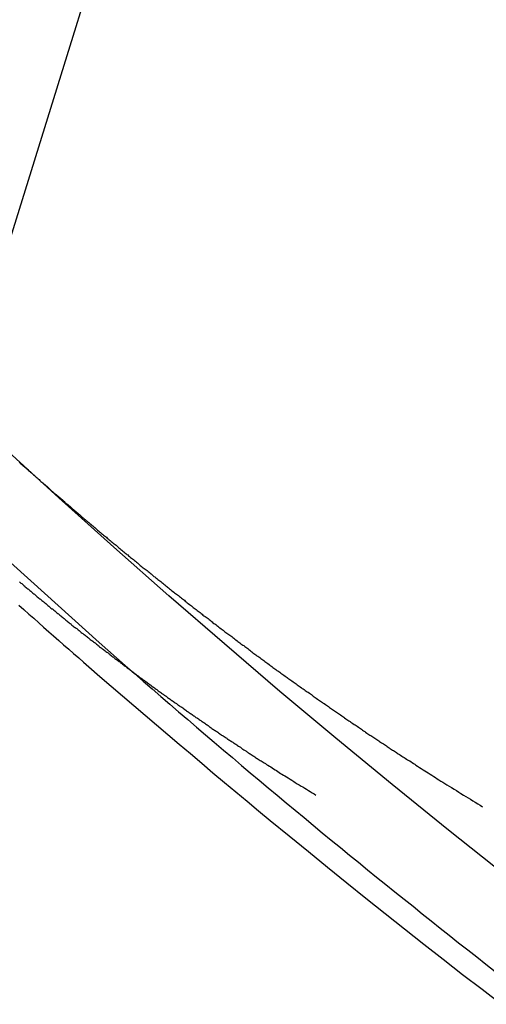
# Model space of a CAD drawing. Extents: x -49.1 to 49.1, y -22.4 to 22.4.
# Drawn here: x 21.1 to 21.5, y -12 to -11.1 of the extents above; entities that cross this region are included whole.
import ezdxf

# ---------------------------------------------------------------- set-up
doc = ezdxf.new("R2010")
doc.units = 0
doc.layers.get('0').update_dxf_attribs({"linetype": 'CONTINUOUS'})

msp = doc.modelspace()

# ---------------------------------------------------------------- linework, layer by layer
at = {"color": 0}
for points in [[(21.0459, -11.4352), (21.2686, -10.7181)], [(21.0459, -11.4352), (21.2686, -10.7181)], [(21.0459, -11.4352), (21.2686, -10.7181)], [(21.0459, -11.4352), (21.2686, -10.7181)], [(21.0459, -11.4352), (21.2686, -10.7181)], [(21.0459, -11.4352), (21.2686, -10.7181)], [(21.0459, -11.4352), (21.2686, -10.7181)], [(21.0459, -11.4352), (21.2686, -10.7181)], [(21.0459, -11.4352), (21.2686, -10.7181)], [(21.0459, -11.4352), (21.2686, -10.7181)], [(21.0459, -11.4352), (21.2686, -10.7181)], [(21.0459, -11.4352), (21.2686, -10.7181)], [(21.0459, -11.4352), (21.2686, -10.7181)], [(21.0459, -11.4352), (21.2686, -10.7181)], [(21.0459, -11.4352), (21.2686, -10.7181)], [(21.0459, -11.4352), (21.2686, -10.7181)], [(21.0459, -11.4352), (21.2686, -10.7181)], [(21.0459, -11.4352), (21.2686, -10.7181)], [(21.0459, -11.4352), (21.2686, -10.7181)], [(21.0459, -11.4352), (21.2686, -10.7181)], [(21.0459, -11.4352), (21.2686, -10.7181)], [(21.5535, -11.8706), (21.501, -11.8289), (21.4485, -11.7865), (21.3964, -11.7436), (21.3444, -11.7001), (21.2929, -11.6561), (21.2414, -11.6114), (21.1902, -11.5663), (21.1393, -11.5207), (21.0887, -11.4746)], [(21.1025, -11.4875), (21.1031, -11.4881), (21.104, -11.489), (21.1049, -11.4896), (21.1058, -11.4905), (21.1067, -11.4911), (21.1076, -11.492), (21.1085, -11.4928), (21.1094, -11.4937), (21.1103, -11.4943), (21.1112, -11.4952), (21.1121, -11.4958), (21.113, -11.4967), (21.1139, -11.4973), (21.1148, -11.4982), (21.1157, -11.4991), (21.1166, -11.5), (21.1166, -11.5), (21.1172, -11.5006), (21.1181, -11.5015), (21.119, -11.5021), (21.1199, -11.503), (21.1208, -11.5036), (21.1217, -11.5045), (21.1226, -11.5053), (21.1235, -11.5062), (21.1244, -11.5068), (21.1253, -11.5077), (21.1262, -11.5083), (21.1271, -11.5092), (21.128, -11.5098), (21.1289, -11.5107), (21.1298, -11.5116), (21.1307, -11.5125), (21.1307, -11.5125), (21.1314, -11.5131), (21.1323, -11.514), (21.1332, -11.5146), (21.1341, -11.5155), (21.135, -11.5161), (21.1359, -11.517), (21.1368, -11.5176), (21.1377, -11.5185), (21.1386, -11.5191), (21.1395, -11.52), (21.1404, -11.5206), (21.1413, -11.5215), (21.1422, -11.5221), (21.1431, -11.523), (21.144, -11.5239), (21.1449, -11.5248), (21.1449, -11.5248), (21.1457, -11.5254), (21.1466, -11.5263), (21.1475, -11.5269), (21.1484, -11.5278), (21.1493, -11.5284), (21.1502, -11.5293), (21.1511, -11.5299), (21.152, -11.5308), (21.1529, -11.5314), (21.1538, -11.5323), (21.1547, -11.5329), (21.1556, -11.5338), (21.1565, -11.5344), (21.1574, -11.5353), (21.1583, -11.5361), (21.1592, -11.537), (21.1592, -11.537), (21.16, -11.5376), (21.1609, -11.5385), (21.1618, -11.5391), (21.1627, -11.54), (21.1636, -11.5406), (21.1645, -11.5415), (21.1654, -11.5421), (21.1663, -11.543), (21.1672, -11.5436), (21.1681, -11.5445), (21.169, -11.5451), (21.1699, -11.546), (21.1708, -11.5466), (21.1717, -11.5475), (21.1726, -11.5482), (21.1735, -11.5491), (21.1735, -11.5491), (21.1743, -11.5497), (21.1752, -11.5506), (21.1761, -11.5512), (21.177, -11.5521), (21.1779, -11.5527), (21.1788, -11.5536), (21.1797, -11.5542), (21.1806, -11.5551), (21.1815, -11.5557), (21.1824, -11.5566), (21.1833, -11.5572), (21.1842, -11.5581), (21.1851, -11.5587), (21.186, -11.5596), (21.1869, -11.5602), (21.1878, -11.5611), (21.1878, -11.5611), (21.1887, -11.5617), (21.1896, -11.5625), (21.1905, -11.5631), (21.1914, -11.564), (21.1923, -11.5646), (21.1932, -11.5655), (21.1941, -11.5661), (21.195, -11.567), (21.1959, -11.5676), (21.1968, -11.5685), (21.1977, -11.5691), (21.1986, -11.57), (21.1995, -11.5706), (21.2004, -11.5715), (21.2013, -11.5721), (21.2022, -11.573), (21.2022, -11.573), (21.2031, -11.5736), (21.204, -11.5743), (21.2049, -11.5749), (21.2058, -11.5758), (21.2067, -11.5764), (21.2076, -11.5773), (21.2085, -11.5779), (21.2094, -11.5788), (21.2103, -11.5794), (21.2112, -11.5803), (21.2121, -11.5809), (21.213, -11.5818), (21.2139, -11.5824), (21.2148, -11.5833), (21.2157, -11.5839), (21.2167, -11.5848), (21.2167, -11.5848), (21.2176, -11.5854), (21.2185, -11.586), (21.2194, -11.5866), (21.2203, -11.5875), (21.2212, -11.5881), (21.2221, -11.589), (21.223, -11.5896), (21.2239, -11.5905), (21.2248, -11.5911), (21.2257, -11.5919), (21.2266, -11.5925), (21.2275, -11.5934), (21.2284, -11.594), (21.2293, -11.5949), (21.2302, -11.5955), (21.2312, -11.5964), (21.2312, -11.5964), (21.2321, -11.597), (21.233, -11.5976), (21.2339, -11.5982), (21.2348, -11.5991), (21.2357, -11.5997), (21.2366, -11.6006), (21.2375, -11.6012), (21.2384, -11.6021), (21.2393, -11.6027), (21.2402, -11.6035), (21.2411, -11.6041), (21.242, -11.605), (21.2429, -11.6056), (21.2438, -11.6065), (21.2447, -11.6071), (21.2458, -11.608), (21.2458, -11.608), (21.2467, -11.6086), (21.2476, -11.6092), (21.2485, -11.6098), (21.2494, -11.6107), (21.2503, -11.6113), (21.2512, -11.6122), (21.2521, -11.6128), (21.253, -11.6137), (21.2539, -11.6143), (21.2548, -11.615), (21.2557, -11.6156), (21.2566, -11.6165), (21.2575, -11.6171), (21.2584, -11.618), (21.2593, -11.6186), (21.2604, -11.6195), (21.2604, -11.6195), (21.2613, -11.6201), (21.2622, -11.6207), (21.2631, -11.6213), (21.264, -11.6222), (21.2649, -11.6228), (21.2658, -11.6236), (21.2667, -11.6242), (21.2676, -11.6251), (21.2685, -11.6257), (21.2694, -11.6263), (21.2703, -11.6269), (21.2712, -11.6278), (21.2721, -11.6284), (21.273, -11.6293), (21.2739, -11.6299), (21.2751, -11.6308), (21.2751, -11.6308), (21.276, -11.6314), (21.2769, -11.632), (21.2778, -11.6326), (21.2787, -11.6335), (21.2796, -11.6341), (21.2805, -11.6349), (21.2814, -11.6355), (21.2823, -11.6364), (21.2832, -11.637), (21.2841, -11.6376), (21.285, -11.6382), (21.2859, -11.6391), (21.2868, -11.6397), (21.2877, -11.6406), (21.2886, -11.6412), (21.2898, -11.6421), (21.2898, -11.6421), (21.2907, -11.6427), (21.2916, -11.6433), (21.2925, -11.6439), (21.2934, -11.6448), (21.2943, -11.6454), (21.2952, -11.646), (21.2961, -11.6466), (21.2971, -11.6475), (21.298, -11.6481), (21.2989, -11.6487), (21.2998, -11.6493), (21.3007, -11.6502), (21.3016, -11.6508), (21.3025, -11.6517), (21.3034, -11.6523), (21.3046, -11.6532), (21.3046, -11.6532), (21.3055, -11.6538), (21.3064, -11.6544), (21.3073, -11.655), (21.3082, -11.6559), (21.3091, -11.6565), (21.31, -11.6571), (21.3109, -11.6577), (21.3119, -11.6586), (21.3128, -11.6592), (21.3137, -11.6598), (21.3146, -11.6604), (21.3155, -11.6613), (21.3164, -11.6619), (21.3173, -11.6628), (21.3182, -11.6634), (21.3194, -11.6643), (21.3194, -11.6643), (21.3203, -11.6649), (21.3212, -11.6655), (21.3221, -11.6661), (21.323, -11.667), (21.3239, -11.6676), (21.3248, -11.6682), (21.3257, -11.6688), (21.3268, -11.6697), (21.3277, -11.6703), (21.3286, -11.6709), (21.3295, -11.6715), (21.3304, -11.6724), (21.3313, -11.673), (21.3322, -11.6737), (21.3331, -11.6743), (21.3343, -11.6752), (21.3343, -11.6752), (21.3352, -11.6758), (21.3361, -11.6764), (21.337, -11.677), (21.3379, -11.6779), (21.3388, -11.6785), (21.3397, -11.6791), (21.3406, -11.6797), (21.3417, -11.6806), (21.3426, -11.6812), (21.3435, -11.6818), (21.3444, -11.6824), (21.3453, -11.6833), (21.3462, -11.6839), (21.3471, -11.6845), (21.348, -11.6851), (21.3492, -11.686), (21.3492, -11.686), (21.3501, -11.6866), (21.351, -11.6872), (21.3519, -11.6878), (21.3528, -11.6886), (21.3537, -11.6892), (21.3546, -11.6898), (21.3555, -11.6904), (21.3567, -11.6913), (21.3576, -11.6919), (21.3585, -11.6925), (21.3594, -11.6931), (21.3604, -11.694), (21.3613, -11.6946), (21.3622, -11.6952), (21.3631, -11.6958), (21.3643, -11.6967), (21.3643, -11.6967), (21.3652, -11.6973), (21.3661, -11.6979), (21.367, -11.6985), (21.3679, -11.6992), (21.3688, -11.6998), (21.3697, -11.7004), (21.3706, -11.701), (21.3718, -11.7019), (21.3727, -11.7025), (21.3736, -11.7031), (21.3745, -11.7037), (21.3754, -11.7046), (21.3763, -11.7052), (21.3772, -11.7058), (21.3781, -11.7064), (21.3793, -11.7073), (21.3793, -11.7073), (21.3802, -11.7079), (21.3811, -11.7085), (21.382, -11.7091), (21.3829, -11.7097), (21.3838, -11.7103), (21.3847, -11.7109), (21.3856, -11.7115), (21.3867, -11.7124), (21.3876, -11.713), (21.3885, -11.7136), (21.3894, -11.7142), (21.3904, -11.715), (21.3913, -11.7156), (21.3922, -11.7162), (21.3931, -11.7168), (21.3943, -11.7177), (21.3943, -11.7177), (21.3952, -11.7183), (21.3961, -11.7189), (21.397, -11.7195), (21.3979, -11.7201), (21.3988, -11.7207), (21.3997, -11.7213), (21.4006, -11.7219), (21.4018, -11.7228), (21.4027, -11.7234), (21.4036, -11.724), (21.4045, -11.7246), (21.4056, -11.7255), (21.4065, -11.7261), (21.4074, -11.7267), (21.4083, -11.7273), (21.4095, -11.7282), (21.4095, -11.7282), (21.4104, -11.7288), (21.4113, -11.7294), (21.4122, -11.73), (21.4134, -11.7307), (21.4143, -11.7313), (21.4152, -11.7319), (21.4161, -11.7325), (21.4173, -11.7334), (21.4182, -11.734), (21.4191, -11.7346), (21.42, -11.7352), (21.4212, -11.7361), (21.4221, -11.7367), (21.4231, -11.7373), (21.424, -11.7379), (21.4252, -11.7388), (21.4252, -11.7388), (21.4261, -11.7394), (21.427, -11.74), (21.4279, -11.7406), (21.4288, -11.7412), (21.4297, -11.7418), (21.4306, -11.7424), (21.4315, -11.743), (21.4325, -11.7436), (21.4334, -11.7442), (21.4343, -11.7448), (21.4352, -11.7454), (21.4361, -11.746), (21.437, -11.7466), (21.4379, -11.7472), (21.4388, -11.7478), (21.44, -11.7486), (21.44, -11.7486), (21.4406, -11.7489), (21.4415, -11.7495), (21.4424, -11.7501), (21.4433, -11.7507), (21.4439, -11.7512), (21.4448, -11.7518), (21.4457, -11.7524), (21.4466, -11.753), (21.4472, -11.7533), (21.4481, -11.7539), (21.449, -11.7545), (21.4499, -11.7551), (21.4507, -11.7557), (21.4516, -11.7563), (21.4525, -11.7569), (21.4534, -11.7575), (21.4534, -11.7575), (21.4543, -11.7581), (21.4555, -11.7587), (21.4564, -11.7593), (21.4576, -11.7602), (21.4585, -11.7608), (21.4597, -11.7614), (21.4608, -11.762), (21.462, -11.7629), (21.4629, -11.7635), (21.4641, -11.7641), (21.465, -11.7647), (21.4662, -11.7656), (21.4671, -11.7662), (21.4683, -11.7671), (21.4695, -11.7677), (21.4707, -11.7686), (21.4707, -11.7686), (21.4722, -11.7695), (21.474, -11.7707), (21.4755, -11.7716), (21.4773, -11.7728), (21.4788, -11.7737), (21.4806, -11.7749), (21.4821, -11.7758), (21.4839, -11.777), (21.4854, -11.7779), (21.4872, -11.7791), (21.4887, -11.78), (21.4905, -11.7812), (21.492, -11.7821), (21.4938, -11.7833), (21.4956, -11.7843), (21.4974, -11.7855), (21.4974, -11.7855), (21.4995, -11.7867), (21.5016, -11.7882), (21.5037, -11.7894), (21.5061, -11.7909), (21.5082, -11.7921), (21.5104, -11.7936), (21.5125, -11.7948), (21.5149, -11.7963), (21.517, -11.7975), (21.5191, -11.799), (21.5212, -11.8002), (21.5236, -11.8017), (21.5257, -11.8029), (21.5281, -11.8044), (21.5302, -11.8058), (21.5326, -11.8073)], [(21.0463, -11.5376), (21.1766, -11.6548), (21.1766, -11.6548), (21.1847, -11.6618), (21.1928, -11.669), (21.2009, -11.6762), (21.2093, -11.6834), (21.2174, -11.6905), (21.2258, -11.6977), (21.2339, -11.7049), (21.2423, -11.7121), (21.2504, -11.719), (21.2588, -11.7262), (21.267, -11.7332), (21.2754, -11.7404), (21.2835, -11.7473), (21.2919, -11.7545), (21.3003, -11.7616), (21.3087, -11.7688), (21.3087, -11.7688), (21.3168, -11.7757), (21.3252, -11.7826), (21.3335, -11.7895), (21.3419, -11.7965), (21.3501, -11.8034), (21.3585, -11.8103), (21.3669, -11.8172), (21.3753, -11.8243), (21.3837, -11.8312), (21.3921, -11.8381), (21.4005, -11.845), (21.4089, -11.8519), (21.4173, -11.8587), (21.4257, -11.8656), (21.4341, -11.8725), (21.4428, -11.8794), (21.4428, -11.8794), (21.4512, -11.886), (21.4596, -11.8929), (21.468, -11.8995), (21.4764, -11.9064), (21.4848, -11.913), (21.4932, -11.9198), (21.5016, -11.9264), (21.5103, -11.9333), (21.5187, -11.9399), (21.5272, -11.9465), (21.5356, -11.9531), (21.5443, -11.96)], [(21.1027, -11.5984), (21.1033, -11.599), (21.1039, -11.5996), (21.1048, -11.6002), (21.1054, -11.6008), (21.106, -11.6014), (21.1066, -11.602), (21.1075, -11.6026), (21.1081, -11.6032), (21.109, -11.6038), (21.1096, -11.6044), (21.1105, -11.605), (21.1105, -11.605), (21.1111, -11.6053), (21.1117, -11.6059), (21.1123, -11.6065), (21.1132, -11.6071), (21.1138, -11.6077), (21.1144, -11.6083), (21.115, -11.6089), (21.1159, -11.6095), (21.1165, -11.61), (21.1171, -11.6106), (21.1177, -11.6112), (21.1186, -11.6118), (21.1192, -11.6124), (21.1201, -11.613), (21.1207, -11.6136), (21.1216, -11.6142), (21.1216, -11.6142), (21.1222, -11.6145), (21.1228, -11.6151), (21.1234, -11.6157), (21.1243, -11.6163), (21.1249, -11.6169), (21.1256, -11.6175), (21.1262, -11.6181), (21.1271, -11.6187), (21.1277, -11.6192), (21.1283, -11.6198), (21.1289, -11.6204), (21.1298, -11.621), (21.1304, -11.6216), (21.1313, -11.6222), (21.1319, -11.6228), (21.1328, -11.6234), (21.1328, -11.6234), (21.1334, -11.6237), (21.134, -11.6243), (21.1346, -11.6249), (21.1355, -11.6255), (21.1361, -11.6261), (21.1368, -11.6267), (21.1374, -11.6273), (21.1383, -11.6279), (21.1389, -11.6283), (21.1395, -11.6289), (21.1401, -11.6295), (21.141, -11.6301), (21.1416, -11.6307), (21.1425, -11.6313), (21.1431, -11.6319), (21.144, -11.6325), (21.144, -11.6325), (21.1446, -11.6328), (21.1452, -11.6334), (21.1458, -11.634), (21.1467, -11.6346), (21.1473, -11.6352), (21.1481, -11.6358), (21.1487, -11.6364), (21.1496, -11.637), (21.1502, -11.6374), (21.1508, -11.638), (21.1514, -11.6386), (21.1523, -11.6392), (21.1529, -11.6398), (21.1538, -11.6404), (21.1544, -11.641), (21.1553, -11.6416), (21.1553, -11.6416), (21.1559, -11.6419), (21.1565, -11.6425), (21.1571, -11.6431), (21.158, -11.6437), (21.1586, -11.6442), (21.1594, -11.6448), (21.16, -11.6454), (21.1609, -11.646), (21.1615, -11.6463), (21.1621, -11.6469), (21.1627, -11.6475), (21.1636, -11.6481), (21.1642, -11.6487), (21.1651, -11.6493), (21.1657, -11.6499), (21.1666, -11.6505), (21.1666, -11.6505), (21.1672, -11.6508), (21.1678, -11.6514), (21.1684, -11.652), (21.1693, -11.6526), (21.1699, -11.653), (21.1708, -11.6536), (21.1714, -11.6542), (21.1723, -11.6548), (21.1729, -11.6551), (21.1735, -11.6557), (21.1741, -11.6563), (21.175, -11.6569), (21.1756, -11.6575), (21.1765, -11.6581), (21.1771, -11.6587), (21.178, -11.6593), (21.178, -11.6593), (21.1786, -11.6596), (21.1792, -11.6602), (21.1798, -11.6608), (21.1807, -11.6614), (21.1813, -11.6618), (21.1822, -11.6624), (21.1828, -11.663), (21.1837, -11.6636), (21.1843, -11.6639), (21.1849, -11.6645), (21.1855, -11.6651), (21.1864, -11.6657), (21.187, -11.6663), (21.1879, -11.6669), (21.1885, -11.6675), (21.1894, -11.6681), (21.1894, -11.6681), (21.19, -11.6684), (21.1906, -11.669), (21.1912, -11.6696), (21.1921, -11.6702), (21.1927, -11.6705), (21.1936, -11.6711), (21.1942, -11.6717), (21.1951, -11.6723), (21.1957, -11.6726), (21.1963, -11.6732), (21.1969, -11.6738), (21.1978, -11.6744), (21.1984, -11.675), (21.1993, -11.6756), (21.1999, -11.6762), (21.2008, -11.6768), (21.2008, -11.6768), (21.2014, -11.6771), (21.202, -11.6777), (21.2026, -11.6783), (21.2035, -11.6789), (21.2041, -11.6792), (21.205, -11.6798), (21.2056, -11.6804), (21.2065, -11.681), (21.2071, -11.6813), (21.2078, -11.6819), (21.2084, -11.6825), (21.2093, -11.6831), (21.2099, -11.6836), (21.2108, -11.6842), (21.2114, -11.6848), (21.2123, -11.6854), (21.2123, -11.6854), (21.2129, -11.6857), (21.2135, -11.6863), (21.2141, -11.6869), (21.215, -11.6875), (21.2156, -11.6878), (21.2165, -11.6884), (21.2171, -11.689), (21.218, -11.6896), (21.2186, -11.6899), (21.2193, -11.6905), (21.2199, -11.6911), (21.2208, -11.6917), (21.2214, -11.6921), (21.2223, -11.6927), (21.2229, -11.6933), (21.2238, -11.6939), (21.2238, -11.6939), (21.2244, -11.6942), (21.225, -11.6948), (21.2256, -11.6954), (21.2265, -11.696), (21.2271, -11.6963), (21.228, -11.6969), (21.2286, -11.6975), (21.2295, -11.6981), (21.2301, -11.6984), (21.2309, -11.699), (21.2315, -11.6996), (21.2324, -11.7002), (21.233, -11.7005), (21.2339, -11.7011), (21.2345, -11.7017), (21.2354, -11.7023), (21.2354, -11.7023), (21.236, -11.7026), (21.2366, -11.7032), (21.2372, -11.7037), (21.2381, -11.7043), (21.2387, -11.7046), (21.2396, -11.7052), (21.2402, -11.7058), (21.2411, -11.7064), (21.2417, -11.7067), (21.2426, -11.7073), (21.2432, -11.7079), (21.2441, -11.7085), (21.2447, -11.7088), (21.2456, -11.7094), (21.2462, -11.71), (21.2471, -11.7106), (21.2471, -11.7106), (21.2477, -11.7109), (21.2483, -11.7115), (21.2489, -11.7119), (21.2498, -11.7125), (21.2504, -11.7128), (21.2513, -11.7134), (21.2519, -11.714), (21.2528, -11.7146), (21.2534, -11.7149), (21.2542, -11.7155), (21.2548, -11.7161), (21.2557, -11.7167), (21.2563, -11.717), (21.2572, -11.7176), (21.2578, -11.7182), (21.2587, -11.7188), (21.2587, -11.7188), (21.2593, -11.7191), (21.2599, -11.7197), (21.2605, -11.7201), (21.2614, -11.7207), (21.262, -11.721), (21.2629, -11.7216), (21.2635, -11.7222), (21.2644, -11.7228), (21.265, -11.7231), (21.2659, -11.7237), (21.2665, -11.7242), (21.2674, -11.7248), (21.268, -11.7251), (21.2689, -11.7257), (21.2695, -11.7263), (21.2704, -11.7269), (21.2704, -11.7269), (21.271, -11.7272), (21.2717, -11.7278), (21.2723, -11.7282), (21.2732, -11.7288), (21.2738, -11.7291), (21.2747, -11.7297), (21.2753, -11.7303), (21.2762, -11.7309), (21.2768, -11.7312), (21.2777, -11.7318), (21.2783, -11.7324), (21.2792, -11.733), (21.2798, -11.7333), (21.2807, -11.7339), (21.2813, -11.7345), (21.2822, -11.7351), (21.2822, -11.7351), (21.2828, -11.7354), (21.2837, -11.736), (21.2843, -11.7364), (21.2852, -11.737), (21.2858, -11.7373), (21.2867, -11.7379), (21.2873, -11.7385), (21.2882, -11.7391), (21.2888, -11.7394), (21.2897, -11.74), (21.2903, -11.7406), (21.2912, -11.7412), (21.2918, -11.7415), (21.2927, -11.7421), (21.2935, -11.7427), (21.2944, -11.7433), (21.2944, -11.7433), (21.295, -11.7436), (21.2956, -11.7442), (21.2962, -11.7445), (21.2971, -11.7451), (21.2977, -11.7454), (21.2986, -11.746), (21.2992, -11.7464), (21.3001, -11.747), (21.3007, -11.7473), (21.3014, -11.7479), (21.302, -11.7482), (21.3029, -11.7488), (21.3035, -11.7491), (21.3044, -11.7497), (21.305, -11.7503), (21.3059, -11.7509), (21.3059, -11.7509), (21.3065, -11.7512), (21.3071, -11.7515), (21.3077, -11.7518), (21.3083, -11.7524), (21.3089, -11.7527), (21.3095, -11.7533), (21.3101, -11.7536), (21.311, -11.7542), (21.3116, -11.7545), (21.3122, -11.7551), (21.3128, -11.7554), (21.3135, -11.756), (21.3141, -11.7563), (21.3147, -11.7569), (21.3153, -11.7572), (21.3162, -11.7578), (21.3162, -11.7578), (21.3168, -11.7581), (21.3177, -11.7587), (21.3186, -11.7593), (21.3195, -11.7599), (21.3201, -11.7602), (21.321, -11.7608), (21.3219, -11.7614), (21.3228, -11.762), (21.3234, -11.7623), (21.3243, -11.7629), (21.3252, -11.7635), (21.3261, -11.7641), (21.327, -11.7647), (21.3279, -11.7653), (21.3288, -11.7659), (21.3297, -11.7665), (21.3297, -11.7665), (21.3309, -11.7671), (21.3321, -11.768), (21.3333, -11.7687), (21.3348, -11.7696), (21.336, -11.7702), (21.3373, -11.7711), (21.3385, -11.772), (21.34, -11.7729), (21.3412, -11.7735), (21.3424, -11.7744), (21.3436, -11.7753), (21.3451, -11.7762), (21.3463, -11.7768), (21.3478, -11.7777), (21.349, -11.7786), (21.3505, -11.7795), (21.3505, -11.7795), (21.352, -11.7804), (21.3538, -11.7816), (21.3554, -11.7825), (21.3572, -11.7837), (21.3587, -11.7846), (21.3605, -11.7858), (21.3623, -11.7867), (21.3641, -11.7879), (21.3656, -11.7888), (21.3674, -11.79), (21.3692, -11.7909), (21.371, -11.7921), (21.3725, -11.793), (21.3743, -11.7942), (21.3761, -11.7953), (21.3779, -11.7965)], [(21.1021, -11.6203), (21.1066, -11.6242), (21.1114, -11.6284), (21.1159, -11.6323), (21.1206, -11.6365), (21.1251, -11.6406), (21.1299, -11.6448), (21.1344, -11.6487), (21.1391, -11.6529), (21.1436, -11.6568), (21.1484, -11.661), (21.1529, -11.6649), (21.1577, -11.6691), (21.1622, -11.673), (21.167, -11.6772), (21.167, -11.6772), (21.1773, -11.6862), (21.1878, -11.6952), (21.1983, -11.7042), (21.2088, -11.7133), (21.2193, -11.7221), (21.2298, -11.7311), (21.2403, -11.7401), (21.2508, -11.7491), (21.2613, -11.7578), (21.2718, -11.7668), (21.2823, -11.7756), (21.293, -11.7846), (21.3035, -11.7933), (21.3141, -11.8021), (21.3246, -11.8108), (21.3354, -11.8198), (21.3354, -11.8198), (21.3531, -11.8342), (21.3708, -11.8487), (21.3885, -11.8631), (21.4065, -11.8776), (21.4242, -11.8918), (21.4422, -11.9062), (21.4601, -11.9203), (21.4781, -11.9346), (21.496, -11.9485), (21.514, -11.9626), (21.532, -11.9764), (21.5501, -11.9904)]]:
    msp.add_lwpolyline(points, dxfattribs=at)

doc.saveas('drawing.dxf')
